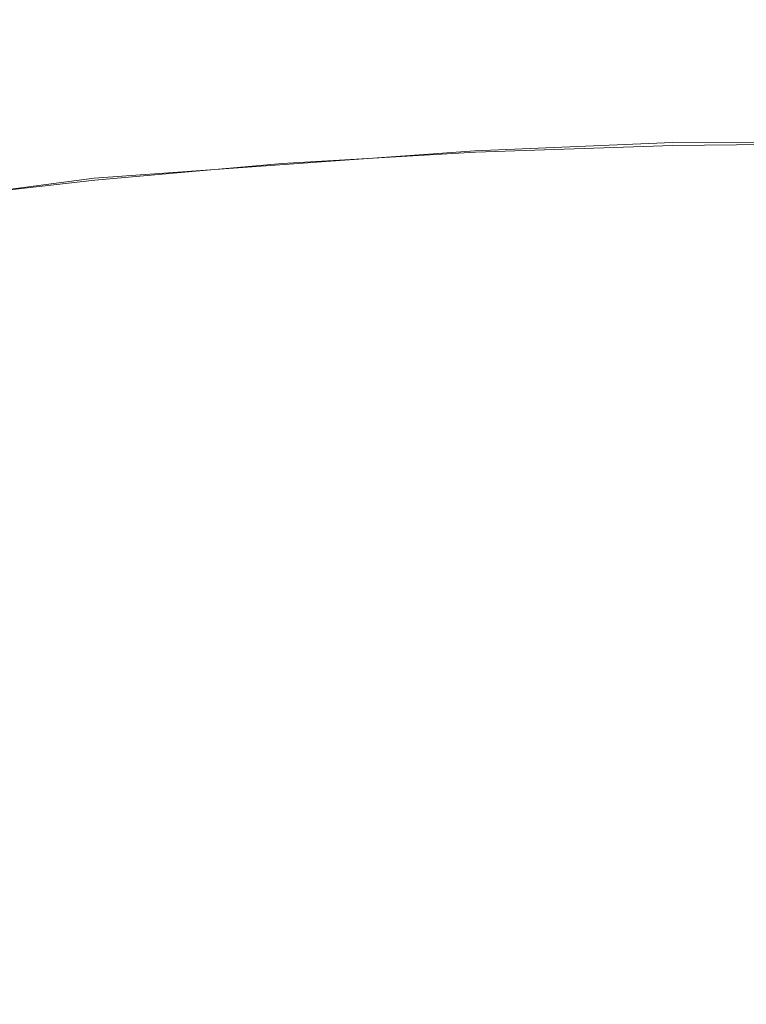
# Model space of a CAD drawing. Extents: x -47 to 101, y -281 to 0.
# Drawn here: x 52 to 56, y -237 to -232 of the extents above; entities that cross this region are included whole.
import ezdxf

# ---------------------------------------------------------------- set-up
doc = ezdxf.new("R2010")
doc.units = 0
doc.header["$LTSCALE"] = 500
doc.header["$MEASUREMENT"] = 0
doc.layers.add('DWXOUTLINES', color=7, linetype='Continuous')
doc.layers.add('FERRO_CHROM', color=7, linetype='Continuous')

msp = doc.modelspace()

# ---------------------------------------------------------------- linework, layer by layer
at = {"layer": 'DWXOUTLINES', "color": 0, "lineweight": 0}
for p, q in [((54.27, -232.95, 172.35), (55.21, -232.91, 172.23)), ((55.21, -232.91, 172.23), (57.1, -232.92, 172.25)), ((54.27, -232.95, 172.35), (52.46, -233.08, 172.87)), ((52.46, -233.08, 172.87), (50.79, -233.3, 173.73))]:
    msp.add_line(p, q, dxfattribs=at)
at = {"layer": 'FERRO_CHROM', "lineweight": 0}
for points, invisible_edges in [([(52.5115, -232.3423, 173.1868), (52.5001, -231.9243, 173.265), (53.3824, -231.847, 172.9638), (53.3909, -232.2653, 172.8865)], 15), ([(51.6666, -232.4409, 173.571), (51.6525, -232.0231, 173.6505), (52.5001, -231.9243, 173.265), (52.5115, -232.3423, 173.1868)], 15), ([(53.5821, -232.2245, 190.6269), (52.805, -232.1548, 190.3552), (52.805, -232.2931, 190.3197), (53.5821, -232.3628, 190.5914)], 15), ([(55.2211, -232.574, 172.4361), (54.2946, -232.6054, 172.5583), (54.2977, -232.2113, 172.6758), (55.2225, -232.18, 172.5537)], 15), ([(56.1565, -232.5652, 172.4016), (55.2211, -232.574, 172.4361), (55.2225, -232.18, 172.5537), (56.1564, -232.1711, 172.5193)], 15), ([(52.7216, -232.7597, 190.4036), (52.805, -232.2931, 190.3197), (52.0606, -232.2045, 189.9745), (51.9583, -232.6689, 190.0496)], 15), ([(54.2946, -232.6054, 172.5583), (53.3864, -232.6595, 172.7694), (53.3909, -232.2653, 172.8865), (54.2977, -232.2113, 172.6758)], 15), ([(54.3838, -232.2751, 190.8244), (53.5821, -232.2245, 190.6269), (53.5821, -232.3628, 190.5914), (54.3838, -232.4134, 190.7889)], 15), ([(52.5055, -232.7367, 173.0702), (52.5115, -232.3423, 173.1868), (53.3909, -232.2653, 172.8865), (53.3864, -232.6595, 172.7694)], 15), ([(55.2018, -232.3065, 190.9467), (54.3838, -232.2751, 190.8244), (54.3838, -232.4134, 190.7889), (55.2018, -232.4448, 190.9112)], 15), ([(53.5185, -232.8311, 190.6822), (53.5821, -232.3628, 190.5914), (52.805, -232.2931, 190.3197), (52.7216, -232.7597, 190.4036)], 15), ([(55.2018, -232.3065, 190.9467), (55.2018, -232.4448, 190.9112), (56.0282, -232.4567, 190.9576), (56.0282, -232.3184, 190.993)], 15), ([(51.6591, -232.8354, 173.4551), (51.6666, -232.4409, 173.571), (52.5115, -232.3423, 173.1868), (52.5055, -232.7367, 173.0702)], 15), ([(54.3405, -232.8831, 190.8847), (54.3838, -232.4134, 190.7889), (53.5821, -232.3628, 190.5914), (53.5185, -232.8311, 190.6822)], 15), ([(55.1793, -232.9153, 191.0101), (55.2018, -232.4448, 190.9112), (54.3838, -232.4134, 190.7889), (54.3405, -232.8831, 190.8847)], 15), ([(55.1793, -232.9153, 191.0101), (56.0267, -232.9274, 191.0576), (56.0282, -232.4567, 190.9576), (55.2018, -232.4448, 190.9112)], 15), ([(53.9944, -232.5641, 158.5785), (53.8086, -232.7963, 156.4197), (51.3734, -232.8787, 156.7411), (51.7577, -232.6398, 158.8737)], 15), ([(54.1845, -232.5395, 160.7331), (53.9944, -232.5641, 158.5785), (51.7577, -232.6398, 158.8737), (52.1509, -232.6083, 161.0015)], 15), ([(54.373, -232.6649, 162.8308), (54.1845, -232.5395, 160.7331), (52.1509, -232.6083, 161.0015), (52.5408, -232.7269, 163.0726)], 15), ([(56.2528, -232.5428, 158.4953), (56.2674, -232.7731, 156.3292), (53.8086, -232.7963, 156.4197), (53.9944, -232.5641, 158.5785)], 15), ([(56.2379, -232.5201, 160.6575), (56.2528, -232.5428, 158.4953), (53.9944, -232.5641, 158.5785), (54.1845, -232.5395, 160.7331)], 15), ([(56.2231, -232.6474, 162.7627), (56.2379, -232.5201, 160.6575), (54.1845, -232.5395, 160.7331), (54.373, -232.6649, 162.8308)], 15), ([(52.1509, -232.6083, 161.0015), (51.7577, -232.6398, 158.8737), (49.5648, -232.7705, 159.3833), (50.1572, -232.7272, 161.4648)], 15), ([(52.5408, -232.7269, 163.0726), (52.1509, -232.6083, 161.0015), (50.1572, -232.7272, 161.4648), (50.7444, -232.834, 163.4901)], 15), ([(54.2735, -232.9564, 172.3542), (53.3545, -233.0112, 172.5678), (53.3864, -232.6595, 172.7694), (54.2946, -232.6054, 172.5583)], 15), ([(55.2108, -232.9246, 172.2305), (54.2735, -232.9564, 172.3542), (54.2946, -232.6054, 172.5583), (55.2211, -232.574, 172.4361)], 15), ([(56.1573, -232.9157, 172.1957), (55.2108, -232.9246, 172.2305), (55.2211, -232.574, 172.4361), (56.1565, -232.5652, 172.4016)], 15), ([(56.2231, -232.6474, 162.7627), (54.373, -232.6649, 162.8308), (54.5539, -232.8827, 164.8189), (56.2089, -232.8671, 164.758)], 15), ([(52.6408, -233.2247, 190.4815), (52.7216, -232.7597, 190.4036), (51.9583, -232.6689, 190.0496), (51.8591, -233.1318, 190.119)], 15), ([(52.4632, -233.0892, 172.8721), (52.5055, -232.7367, 173.0702), (53.3864, -232.6595, 172.7694), (53.3545, -233.0112, 172.5678)], 15), ([(54.373, -232.6649, 162.8308), (52.5408, -232.7269, 163.0726), (52.9149, -232.9382, 165.0353), (54.5539, -232.8827, 164.8189)], 15), ([(52.5408, -232.7269, 163.0726), (50.7444, -232.834, 163.4901), (51.308, -233.034, 165.4087), (52.9149, -232.9382, 165.0353)], 15), ([(51.6069, -233.1891, 173.2616), (51.6591, -232.8354, 173.4551), (52.5055, -232.7367, 173.0702), (52.4632, -233.0892, 172.8721)], 15), ([(53.8086, -232.7963, 156.4197), (53.6331, -233.2937, 154.3095), (51.0106, -233.3824, 154.6557), (51.3734, -232.8787, 156.7411)], 15), ([(53.4568, -233.2979, 190.7668), (53.5185, -232.8311, 190.6822), (52.7216, -232.7597, 190.4036), (52.6408, -233.2247, 190.4815)], 15), ([(56.2674, -232.7731, 156.3292), (56.2812, -233.2686, 154.2121), (53.6331, -233.2937, 154.3095), (53.8086, -232.7963, 156.4197)], 15), ([(54.2985, -233.3511, 190.9742), (54.3405, -232.8831, 190.8847), (53.5185, -232.8311, 190.6822), (53.4568, -233.2979, 190.7668)], 15), ([(54.5539, -232.8827, 164.8189), (52.9149, -232.9382, 165.0353), (53.261, -233.1849, 166.8375), (54.7213, -233.1355, 166.6448)], 15), ([(55.1575, -233.3841, 191.1026), (55.1793, -232.9153, 191.0101), (54.3405, -232.8831, 190.8847), (54.2985, -233.3511, 190.9742)], 15), ([(56.2089, -232.8671, 164.758), (54.5539, -232.8827, 164.8189), (54.7213, -233.1355, 166.6448), (56.1957, -233.1216, 166.5905)], 15), ([(52.9149, -232.9382, 165.0353), (51.308, -233.034, 165.4087), (51.8293, -233.2703, 167.1702), (53.261, -233.1849, 166.8375)], 15), ([(55.2108, -232.9246, 172.2305), (55.1873, -233.213, 171.8905), (54.2248, -233.2455, 172.0175), (54.2735, -232.9564, 172.3542)], 7), ([(55.1575, -233.3841, 191.1026), (56.0252, -233.3966, 191.1513), (56.0267, -232.9274, 191.0576), (55.1793, -232.9153, 191.0101)], 15), ([(56.1573, -232.9157, 172.1957), (56.1591, -233.2038, 171.8547), (55.1873, -233.213, 171.8905), (55.2108, -232.9246, 172.2305)], 7), ([(54.2735, -232.9564, 172.3542), (54.2248, -233.2455, 172.0175), (53.2811, -233.3018, 172.2368), (53.3545, -233.0112, 172.5678)], 7), ([(52.4632, -233.0892, 172.8721), (53.3545, -233.0112, 172.5678), (53.2811, -233.3018, 172.2368), (52.3659, -233.382, 172.5493)], 14), ([(51.6069, -233.1891, 173.2616), (52.4632, -233.0892, 172.8721), (52.3659, -233.382, 172.5493), (51.4866, -233.4845, 172.9492)], 14), ([(56.1957, -233.1216, 166.5905), (54.7213, -233.1355, 166.6448), (54.869, -233.3655, 168.2555), (56.1841, -233.3531, 168.2071)], 15), ([(52.5652, -233.6868, 190.5475), (52.6408, -233.2247, 190.4815), (51.8591, -233.1318, 190.119), (51.7664, -233.5918, 190.177)], 15), ([(54.7213, -233.1355, 166.6448), (53.261, -233.1849, 166.8375), (53.5666, -233.4096, 168.4274), (54.869, -233.3655, 168.2555)], 15), ([(53.261, -233.1849, 166.8375), (51.8293, -233.2703, 167.1702), (52.2897, -233.4857, 168.7242), (53.5666, -233.4096, 168.4274)], 15), ([(55.1873, -233.213, 171.8905), (55.1459, -233.4201, 171.3695), (54.1391, -233.4542, 171.5023), (54.2248, -233.2455, 172.0175)], 15), ([(56.1591, -233.2038, 171.8547), (56.1624, -233.4105, 171.332), (55.1459, -233.4201, 171.3695), (55.1873, -233.213, 171.8905)], 15), ([(53.3991, -233.7616, 190.8391), (53.4568, -233.2979, 190.7668), (52.6408, -233.2247, 190.4815), (52.5652, -233.6868, 190.5475)], 15), ([(54.2248, -233.2455, 172.0175), (54.1391, -233.4542, 171.5023), (53.1521, -233.513, 171.7317), (53.2811, -233.3018, 172.2368)], 15), ([(50.4408, -233.3919, 167.6443), (51.0513, -233.5942, 169.1471), (52.2897, -233.4857, 168.7242), (51.8293, -233.2703, 167.1702)], 15), ([(53.474, -234.1138, 152.3007), (50.6814, -234.2083, 152.6693), (51.0106, -233.3824, 154.6557), (53.6331, -233.2937, 154.3095)], 15), ([(52.3659, -233.382, 172.5493), (53.2811, -233.3018, 172.2368), (53.1521, -233.513, 171.7317), (52.1949, -233.5969, 172.0586)], 15), ([(54.2593, -233.8159, 191.0509), (54.2985, -233.3511, 190.9742), (53.4568, -233.2979, 190.7668), (53.3991, -233.7616, 190.8391)], 15), ([(56.2937, -234.0871, 152.1969), (53.474, -234.1138, 152.3007), (53.6331, -233.2937, 154.3095), (56.2812, -233.2686, 154.2121)], 15), ([(55.1371, -233.8496, 191.1822), (55.1575, -233.3841, 191.1026), (54.2985, -233.3511, 190.9742), (54.2593, -233.8159, 191.0509)], 15), ([(56.1841, -233.3531, 168.2071), (54.869, -233.3655, 168.2555), (54.9913, -233.5153, 169.5985), (56.1745, -233.5041, 169.555)], 15), ([(51.4866, -233.4845, 172.9492), (52.3659, -233.382, 172.5493), (52.1949, -233.5969, 172.0586), (51.2751, -233.7041, 172.4769)], 15), ([(54.869, -233.3655, 168.2555), (53.5666, -233.4096, 168.4274), (53.8194, -233.5549, 169.7532), (54.9913, -233.5153, 169.5985)], 15), ([(55.1371, -233.8496, 191.1822), (56.0238, -233.8623, 191.2319), (56.0252, -233.3966, 191.1513), (55.1575, -233.3841, 191.1026)], 15), ([(53.5666, -233.4096, 168.4274), (52.2897, -233.4857, 168.7242), (52.6706, -233.6234, 170.0202), (53.8194, -233.5549, 169.7532)], 15), ([(54.1391, -233.4542, 171.5023), (54.0071, -233.5635, 170.7629), (52.9533, -233.6264, 171.0078), (53.1521, -233.513, 171.7317)], 15), ([(55.1459, -233.4201, 171.3695), (55.0821, -233.5272, 170.621), (54.0071, -233.5635, 170.7629), (54.1391, -233.4542, 171.5023)], 15), ([(56.1624, -233.4105, 171.332), (56.1674, -233.5169, 170.581), (55.0821, -233.5272, 170.621), (55.1459, -233.4201, 171.3695)], 15), ([(51.0513, -233.5942, 169.1471), (51.5563, -233.721, 170.4007), (52.6706, -233.6234, 170.0202), (52.2897, -233.4857, 168.7242)], 15), ([(52.1949, -233.5969, 172.0586), (53.1521, -233.513, 171.7317), (52.9533, -233.6264, 171.0078), (51.9312, -233.7159, 171.3568)], 15), ([(55.0821, -233.5272, 170.621), (54.9913, -233.5153, 169.5985), (53.8194, -233.5549, 169.7532), (54.0071, -233.5635, 170.7629)], 15), ([(56.1674, -233.5169, 170.581), (56.1745, -233.5041, 169.555), (54.9913, -233.5153, 169.5985), (55.0821, -233.5272, 170.621)], 15), ([(52.4974, -234.1442, 190.5955), (52.5652, -233.6868, 190.5475), (51.7664, -233.5918, 190.177), (51.6833, -234.0473, 190.218)], 15), ([(54.0071, -233.5635, 170.7629), (53.8194, -233.5549, 169.7532), (52.6706, -233.6234, 170.0202), (52.9533, -233.6264, 171.0078)], 15), ([(51.2751, -233.7041, 172.4769), (52.1949, -233.5969, 172.0586), (51.9312, -233.7159, 171.3568), (50.9493, -233.8304, 171.8034)], 15), ([(51.9312, -233.7159, 171.3568), (52.9533, -233.6264, 171.0078), (52.6706, -233.6234, 170.0202), (51.5563, -233.721, 170.4007)], 15), ([(53.3473, -234.2204, 190.8927), (53.3991, -233.7616, 190.8391), (52.5652, -233.6868, 190.5475), (52.4974, -234.1442, 190.5955)], 15), ([(54.2241, -234.2758, 191.1087), (54.2593, -233.8159, 191.0509), (53.3991, -233.7616, 190.8391), (53.3473, -234.2204, 190.8927)], 15), ([(55.1188, -234.3101, 191.2425), (55.1371, -233.8496, 191.1822), (54.2593, -233.8159, 191.0509), (54.2241, -234.2758, 191.1087)], 15), ([(55.1188, -234.3101, 191.2425), (56.0226, -234.3232, 191.2932), (56.0238, -233.8623, 191.2319), (55.1371, -233.8496, 191.1822)], 15), ([(52.4974, -234.1442, 190.5955), (51.6833, -234.0473, 190.218), (51.6129, -234.4971, 190.2361), (52.4401, -234.5955, 190.6197)], 15), ([(56.3049, -235.157, 150.2942), (53.3304, -235.1851, 150.4037), (53.474, -234.1138, 152.3007), (56.2937, -234.0871, 152.1969)], 15), ([(53.3304, -235.1851, 150.4037), (50.3844, -235.2848, 150.7925), (50.6814, -234.2083, 152.6693), (53.474, -234.1138, 152.3007)], 15), ([(53.3473, -234.2204, 190.8927), (52.4974, -234.1442, 190.5955), (52.4401, -234.5955, 190.6197), (53.3035, -234.6729, 190.9217)], 15), ([(54.2241, -234.2758, 191.1087), (53.3473, -234.2204, 190.8927), (53.3035, -234.6729, 190.9217), (54.1943, -234.7292, 191.1411)], 15), ([(55.1188, -234.3101, 191.2425), (54.2241, -234.2758, 191.1087), (54.1943, -234.7292, 191.1411), (55.1033, -234.7641, 191.277)], 15), ([(55.1188, -234.3101, 191.2425), (55.1033, -234.7641, 191.277), (56.0215, -234.7773, 191.3285), (56.0226, -234.3232, 191.2932)], 15), ([(52.4401, -234.5955, 190.6197), (51.6129, -234.4971, 190.2361), (51.5585, -234.9395, 190.2258), (52.3958, -235.0391, 190.6141)], 15), ([(53.3035, -234.6729, 190.9217), (52.4401, -234.5955, 190.6197), (52.3958, -235.0391, 190.6141), (53.2697, -235.1175, 190.9197)], 15), ([(54.1943, -234.7292, 191.1411), (53.3035, -234.6729, 190.9217), (53.2697, -235.1175, 190.9197), (54.1713, -235.1745, 191.1417)], 15), ([(55.1033, -234.7641, 191.277), (54.1943, -234.7292, 191.1411), (54.1713, -235.1745, 191.1417), (55.0913, -235.2098, 191.2793)], 15), ([(55.1033, -234.7641, 191.277), (55.0913, -235.2098, 191.2793), (56.0207, -235.2231, 191.3315), (56.0215, -234.7773, 191.3285)], 15), ([(52.3958, -235.0391, 190.6141), (51.5585, -234.9395, 190.2258), (51.5233, -235.3732, 190.1814), (52.3671, -235.4736, 190.5726)], 15), ([(53.2697, -235.1175, 190.9197), (52.3958, -235.0391, 190.6141), (52.3671, -235.4736, 190.5726), (53.2478, -235.5526, 190.8806)], 15), ([(54.1713, -235.1745, 191.1417), (53.2697, -235.1175, 190.9197), (53.2478, -235.5526, 190.8806), (54.1564, -235.61, 191.1044)], 15), ([(53.2017, -236.4362, 148.6291), (50.1184, -236.5406, 149.0361), (50.3844, -235.2848, 150.7925), (53.3304, -235.1851, 150.4037)], 15), ([(56.315, -236.4068, 148.5145), (53.2017, -236.4362, 148.6291), (53.3304, -235.1851, 150.4037), (56.3049, -235.157, 150.2942)], 15), ([(55.0913, -235.2098, 191.2793), (54.1713, -235.1745, 191.1417), (54.1564, -235.61, 191.1044), (55.0836, -235.6455, 191.243)], 15), ([(55.0913, -235.2098, 191.2793), (55.0836, -235.6455, 191.243), (56.0202, -235.659, 191.2956), (56.0207, -235.2231, 191.3315)], 15), ([(52.3671, -235.4736, 190.5726), (51.5233, -235.3732, 190.1814), (51.5106, -235.7967, 190.097), (52.3566, -235.8973, 190.4894)], 15), ([(53.2478, -235.5526, 190.8806), (52.3671, -235.4736, 190.5726), (52.3566, -235.8973, 190.4894), (53.2399, -235.9765, 190.7982)], 15), ([(54.1564, -235.61, 191.1044), (53.2478, -235.5526, 190.8806), (53.2399, -235.9765, 190.7982), (54.151, -236.0341, 191.0226)], 15), ([(55.0836, -235.6455, 191.243), (54.1564, -235.61, 191.1044), (54.151, -236.0341, 191.0226), (55.0808, -236.0698, 191.1617)], 15), ([(55.0836, -235.6455, 191.243), (55.0808, -236.0698, 191.1617), (56.02, -236.0833, 191.2143), (56.0202, -235.659, 191.2956)], 15), ([(52.3671, -236.3088, 190.3584), (52.3566, -235.8973, 190.4894), (51.5106, -235.7967, 190.097), (51.5233, -236.2085, 189.9671)], 15), ([(53.2478, -236.3878, 190.6664), (53.2399, -235.9765, 190.7982), (52.3566, -235.8973, 190.4894), (52.3671, -236.3088, 190.3584)], 15), ([(54.1564, -236.4452, 190.8901), (54.151, -236.0341, 191.0226), (53.2399, -235.9765, 190.7982), (53.2478, -236.3878, 190.6664)], 15), ([(55.0836, -236.4808, 191.0288), (55.0808, -236.0698, 191.1617), (54.151, -236.0341, 191.0226), (54.1564, -236.4452, 190.8901)], 15), ([(55.0836, -236.4808, 191.0288), (56.0202, -236.4943, 191.0813), (56.02, -236.0833, 191.2143), (55.0808, -236.0698, 191.1617)], 15), ([(52.3789, -236.713, 190.2259), (52.3671, -236.3088, 190.3584), (51.5233, -236.2085, 189.9671), (51.5378, -236.6129, 189.8359)], 15), ([(53.2568, -236.7917, 190.5329), (53.2478, -236.3878, 190.6664), (52.3671, -236.3088, 190.3584), (52.3789, -236.713, 190.2259)], 15), ([(56.324, -237.7651, 146.8683), (53.0873, -237.7957, 146.9874), (53.2017, -236.4362, 148.6291), (56.315, -236.4068, 148.5145)], 15), ([(54.1625, -236.849, 190.756), (54.1564, -236.4452, 190.8901), (53.2478, -236.3878, 190.6664), (53.2568, -236.7917, 190.5329)], 15), ([(53.0873, -237.7957, 146.9874), (49.8817, -237.9042, 147.4105), (50.1184, -236.5406, 149.0361), (53.2017, -236.4362, 148.6291)], 15), ([(55.0868, -236.8844, 190.8941), (55.0836, -236.4808, 191.0288), (54.1564, -236.4452, 190.8901), (54.1625, -236.849, 190.756)], 15), ([(55.0868, -236.8844, 190.8941), (56.0204, -236.8978, 190.9465), (56.0202, -236.4943, 191.0813), (55.0836, -236.4808, 191.0288)], 15), ([(52.3726, -237.1147, 190.1382), (52.3789, -236.713, 190.2259), (51.5378, -236.6129, 189.8359), (51.5301, -237.0145, 189.7475)], 15), ([(53.252, -237.1936, 190.4457), (53.2568, -236.7917, 190.5329), (52.3789, -236.713, 190.2259), (52.3726, -237.1147, 190.1382)], 15), ([(54.1593, -237.2509, 190.6691), (54.1625, -236.849, 190.756), (53.2568, -236.7917, 190.5329), (53.252, -237.1936, 190.4457)], 15), ([(55.0851, -237.2864, 190.8076), (55.0868, -236.8844, 190.8941), (54.1625, -236.849, 190.756), (54.1593, -237.2509, 190.6691)], 15), ([(55.0851, -237.2864, 190.8076), (56.0203, -237.2999, 190.86), (56.0204, -236.8978, 190.9465), (55.0868, -236.8844, 190.8941)], 15)]:
    msp.add_3dface(points, dxfattribs=dict(at, invisible_edges=invisible_edges))

doc.saveas('drawing.dxf')
